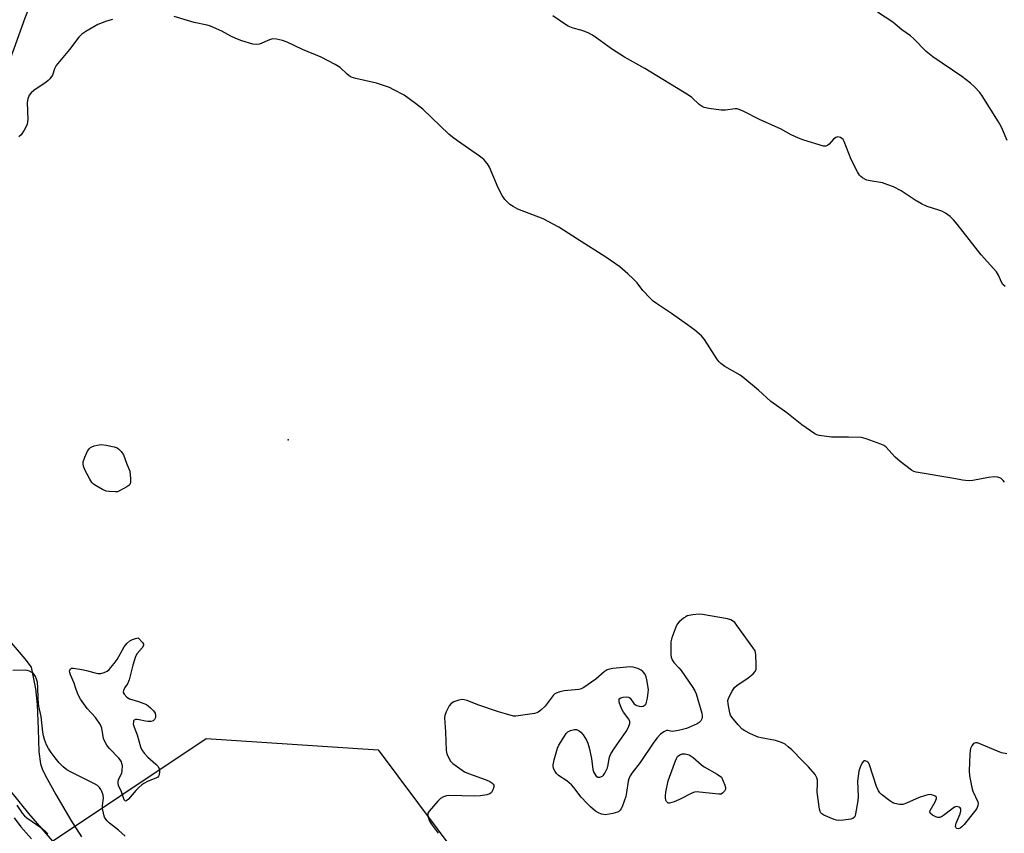
# Model space of a CAD drawing. Units: inches. Extents: x 1195769 to 1201769, y 537456 to 541457.
# Drawn here: x 1198371 to 1198719, y 539400 to 539688 of the extents above; entities that cross this region are included whole.
import ezdxf

# ---------------------------------------------------------------- set-up
doc = ezdxf.new("R2010")
doc.units = ezdxf.units.IN
doc.header["$MEASUREMENT"] = 0
for name, color, linetype in [('ELEV-Spot Elevation', 7, 'Continuous'), ('HYDRO-Single Line Stream', 4, 'Continuous'), ('HYDRO-Water Body', 4, 'Continuous'), ('NTRL-Trees', 3, 'Continuous'), ('Undefined', 1, 'Continuous')]:
    doc.layers.add(name, color=color, linetype=linetype)

msp = doc.modelspace()

# ---------------------------------------------------------------- linework, layer by layer
at = {"layer": 'ELEV-Spot Elevation'}
msp.add_point((1198465.9, 539539.51, 338.5), dxfattribs=at)
at = {"layer": 'HYDRO-Single Line Stream'}
msp.add_lwpolyline([(1198384.73, 539714.99), (1198379.67, 539705.47), (1198375.99, 539697.07), (1198372.66, 539688.74), (1198368.76, 539677.98), (1198365.28, 539668.32), (1198361.29, 539660.55), (1198356.56, 539650.97), (1198349.44, 539640.33), (1198341.48, 539628.07), (1198335.17, 539615.99), (1198332.14, 539608.24), (1198326.76, 539596.47), (1198323.09, 539586.76), (1198317.93, 539575.95), (1198313.41, 539566.75), (1198306.54, 539559.18), (1198297.15, 539548)], dxfattribs=at)
at = {"layer": 'HYDRO-Water Body'}
for points in [[(1198366.54, 539469.17), (1198372.67, 539461.95), (1198374.94, 539459), (1198376.46, 539451.39), (1198377, 539445.81), (1198377.35, 539437.13), (1198377.62, 539429.06), (1198378.21, 539424.78), (1198378.8, 539423.06), (1198379.84, 539420.82), (1198383.67, 539413.99), (1198388.91, 539404.85), (1198392.71, 539399.03)], [(1198382.63, 539397.45), (1198374.09, 539407.26), (1198367.69, 539415.1)]]:
    msp.add_lwpolyline(points, dxfattribs=at)
at = {"layer": 'NTRL-Trees'}
msp.add_lwpolyline([(1198753.75, 538497.42), (1198481.77, 539160.04), (1198371.98, 539344.57), (1198376.04, 539393.25), (1198436.9, 539433.82), (1198497.75, 539429.76), (1198608.49, 539281.61), (1198719.52, 539186.75)], dxfattribs=at)
at = {"layer": 'Undefined'}
for points, elevation in [([(1198720.43, 539645.53), (1198718.88, 539649.42), (1198718.34, 539650.49), (1198717.43, 539652.04), (1198711.65, 539661.28), (1198710.75, 539662.45), (1198708.97, 539664.44), (1198707.46, 539665.83), (1198704.46, 539668.15), (1198694.14, 539675.14), (1198691.85, 539677.02), (1198687.37, 539681.61), (1198686.3, 539682.59), (1198683.15, 539684.69), (1198680.85, 539686.72), (1198679.94, 539687.42), (1198674.6, 539690.86)], 344), ([(1198403.77, 539688.29), (1198401.56, 539687.67), (1198398.55, 539686.58), (1198394.24, 539684.11), (1198392.81, 539683.12), (1198391.82, 539682.04), (1198388.5, 539677.67), (1198383.82, 539672.03), (1198383.18, 539670.82), (1198382.41, 539668.57), (1198381.52, 539667.26), (1198380.96, 539666.68), (1198380.27, 539666.14), (1198375.88, 539663.22), (1198374.91, 539662.35), (1198374.24, 539661.5), (1198373.72, 539660.26), (1198373.49, 539658.89), (1198373.69, 539652.96), (1198373.67, 539652.09), (1198373.5, 539651.25), (1198373.17, 539650.46), (1198372.49, 539649.19), (1198371.38, 539647.51), (1198370.52, 539646.74)], 340), ([(1198719.59, 539524.48), (1198719.09, 539525.13), (1198718.3, 539525.83), (1198717.86, 539526.11), (1198717.16, 539526.36), (1198715.85, 539526.45), (1198713.91, 539526.23), (1198708.32, 539525.15), (1198707.17, 539525.06), (1198705.76, 539525.07), (1198704.65, 539525.22), (1198701.64, 539525.83), (1198688.24, 539528.05), (1198687.41, 539528.32), (1198686.65, 539528.75), (1198682.65, 539531.88), (1198680.84, 539533.43), (1198677.46, 539537.05), (1198676.76, 539537.55), (1198675.69, 539538.04), (1198670.61, 539539.87), (1198668.9, 539540.32), (1198664.29, 539540.46), (1198658.26, 539540.43), (1198653.95, 539541.01), (1198653.14, 539541.25), (1198652.37, 539541.64), (1198647.82, 539544.82), (1198642.42, 539549.12), (1198636.79, 539553.1), (1198632.44, 539557.09), (1198626.88, 539561.74), (1198625.95, 539562.37), (1198620.51, 539565.52), (1198619.07, 539566.5), (1198618.48, 539567.12), (1198617.97, 539567.82), (1198613.37, 539575.01), (1198612.25, 539576.32), (1198609.9, 539578.35), (1198607.32, 539580.28), (1198601.64, 539584.25), (1198596.28, 539587.76), (1198595.11, 539588.61), (1198594.08, 539589.62), (1198591.54, 539592.42), (1198589.43, 539595.09), (1198588.09, 539596.54), (1198586.22, 539598.32), (1198583.3, 539600.71), (1198578.4, 539604.23), (1198568.35, 539610.51), (1198561.75, 539614.78), (1198556.17, 539617.76), (1198547.25, 539621.21), (1198545.55, 539622.1), (1198544.44, 539622.87), (1198542.65, 539624.63), (1198541.65, 539625.98), (1198540.21, 539628.78), (1198537.25, 539636.01), (1198536.48, 539637.19), (1198535.2, 539638.7), (1198534.58, 539639.28), (1198533.65, 539639.99), (1198525.87, 539645.31), (1198524.06, 539646.65), (1198522.83, 539647.74), (1198513.59, 539656.6), (1198511.05, 539658.63), (1198506.95, 539661.55), (1198503.32, 539663.47), (1198501.73, 539664.22), (1198497.23, 539665.78), (1198489.82, 539667.42), (1198488.25, 539667.93), (1198487.53, 539668.37), (1198486.84, 539668.92), (1198484.33, 539671.28), (1198482.57, 539672.34), (1198477.58, 539674.93), (1198470.99, 539677.72), (1198465.6, 539680.27), (1198463.96, 539680.92), (1198461.76, 539681.38), (1198460.39, 539681.43), (1198459.28, 539681.12), (1198455.73, 539679.62), (1198454.59, 539679.42), (1198453.45, 539679.55), (1198449.52, 539680.81), (1198447.38, 539681.63), (1198445.58, 539682.46), (1198442.39, 539684.2), (1198438.37, 539685.94), (1198437.23, 539686.27), (1198432.59, 539687.29), (1198425.6, 539689.42)], 340), ([(1198719.81, 539593.81), (1198718.98, 539594.48), (1198718.42, 539595.37), (1198717.44, 539597.8), (1198716.66, 539598.99), (1198711.33, 539604.99), (1198702.78, 539615.84), (1198701.48, 539617.37), (1198700.29, 539618.58), (1198698.62, 539619.76), (1198697.34, 539620.48), (1198696.27, 539620.88), (1198692.16, 539622.14), (1198690.1, 539623.09), (1198687.87, 539624.36), (1198682.92, 539627.7), (1198680.23, 539629.11), (1198678.28, 539629.83), (1198676.29, 539630.44), (1198671.96, 539631.16), (1198670.83, 539631.42), (1198670.04, 539631.75), (1198669.29, 539632.21), (1198668.61, 539632.75), (1198668.22, 539633.18), (1198667.45, 539634.44), (1198665.27, 539638.7), (1198662.81, 539645.08), (1198662.37, 539645.81), (1198661.97, 539646.21), (1198661.52, 539646.51), (1198661.02, 539646.7), (1198660.52, 539646.76), (1198659.84, 539646.59), (1198659.01, 539645.95), (1198657.49, 539644.23), (1198656.9, 539643.7), (1198656.22, 539643.43), (1198655.41, 539643.5), (1198648.52, 539645.58), (1198646.58, 539646.29), (1198643.98, 539647.53), (1198640.24, 539649.65), (1198632.97, 539652.81), (1198626.97, 539655.88), (1198625.64, 539656.47), (1198624.93, 539656.64), (1198624.15, 539656.67), (1198620.7, 539656.25), (1198619.25, 539656.22), (1198614.9, 539656.78), (1198613.22, 539657.17), (1198612.45, 539657.57), (1198611.48, 539658.26), (1198608.87, 539660.68), (1198607.67, 539661.53), (1198592.22, 539670.99), (1198584.96, 539674.99), (1198580.41, 539677.99), (1198575.2, 539681.75), (1198573.71, 539682.72), (1198572.16, 539683.57), (1198570.62, 539684.22), (1198569.56, 539684.57), (1198566.85, 539685.28), (1198565.06, 539685.98), (1198563.8, 539686.74), (1198559.63, 539689.63)], 342), ([(1198623.94, 539451.83), (1198624.86, 539452.67), (1198627.29, 539454.2), (1198628.72, 539455.23), (1198630.55, 539456.74), (1198631.3, 539457.57), (1198631.58, 539458.31), (1198631.65, 539459.99), (1198631.52, 539463.46), (1198631.39, 539464.29), (1198631.21, 539464.81), (1198630.48, 539466.03), (1198624.9, 539473.72), (1198624.02, 539474.83), (1198623.24, 539475.48), (1198622.6, 539475.83), (1198621.48, 539476.16), (1198612.66, 539477.7), (1198611.48, 539477.82), (1198609.15, 539477.59), (1198607.17, 539477.16), (1198606.65, 539476.92), (1198605.93, 539476.45), (1198604.38, 539475.12), (1198603.67, 539474.24), (1198603.17, 539473.21), (1198601.72, 539469.43), (1198601.43, 539468.04), (1198601.35, 539465.44), (1198601.39, 539463.42), (1198601.53, 539462.6), (1198601.89, 539461.63), (1198602.48, 539460.72), (1198604.27, 539458.81), (1198605, 539457.89), (1198609.22, 539451.83)], 338), ([(1198390.6, 539451.83), (1198390.09, 539453.41), (1198388.83, 539456.32), (1198388.57, 539457.11), (1198388.51, 539457.59), (1198388.55, 539458.02), (1198388.81, 539458.5), (1198389.19, 539458.65), (1198389.95, 539458.65), (1198392.81, 539458.22), (1198394.51, 539457.88), (1198397.1, 539457.11), (1198398.53, 539456.86), (1198399.62, 539456.83), (1198400.82, 539457.15), (1198401.81, 539457.67), (1198402.48, 539458.18), (1198404.36, 539460.33), (1198405.33, 539461.75), (1198407.88, 539466.3), (1198408.76, 539467.42), (1198409.89, 539468.36), (1198410.74, 539468.86), (1198411.8, 539469.23), (1198412.85, 539469.43), (1198414.39, 539467.73), (1198414.67, 539467.2), (1198414.66, 539466.76), (1198414.19, 539465.9), (1198412.43, 539463.84), (1198411.88, 539462.88), (1198410.93, 539459.79), (1198409.64, 539454.6), (1198408.98, 539453.14), (1198408.06, 539451.83)], 340), ([(1198377.32, 539451.83), (1198377.17, 539453.72), (1198376.86, 539454.78), (1198376.42, 539455.78), (1198375.97, 539456.47), (1198375.59, 539456.87), (1198375.14, 539457.21), (1198374.37, 539457.62), (1198373.55, 539457.88), (1198372.99, 539457.95), (1198368.41, 539457.83)], 338), ([(1198593.37, 539451.83), (1198592.93, 539454.51), (1198592.65, 539455.65), (1198592.17, 539456.65), (1198591.52, 539457.52), (1198590.91, 539458.04), (1198589.66, 539458.6), (1198588.06, 539459.08), (1198586.94, 539459.19), (1198580.82, 539458.57), (1198579.67, 539458.39), (1198578.89, 539458.14), (1198577.77, 539457.42), (1198574.82, 539454.76), (1198570.56, 539451.83)], 338), ([(1198408.18, 539399.23), (1198405.88, 539401.33), (1198402.62, 539403.85), (1198401.83, 539404.6), (1198401.31, 539405.21), (1198400.92, 539405.93), (1198400.64, 539406.73), (1198400.16, 539408.96), (1198400.19, 539410.09), (1198400.53, 539412.66), (1198400.46, 539413.72), (1198399.99, 539415.07), (1198399.61, 539415.74), (1198399.12, 539416.4), (1198398.35, 539417.16), (1198397.38, 539417.78), (1198389.06, 539421.84), (1198387.59, 539422.71), (1198386.27, 539423.82), (1198384.82, 539425.23), (1198383.4, 539426.97), (1198382.04, 539428.79), (1198381.09, 539430.21), (1198380.36, 539431.61), (1198379.64, 539433.42), (1198379.27, 539434.7), (1198379.06, 539436.05), (1198378.47, 539441.58), (1198377.64, 539445.25), (1198377.48, 539446.27), (1198377.38, 539447.95), (1198377.32, 539451.83)], 338), ([(1198408.06, 539451.83), (1198407.55, 539450.8), (1198407.5, 539450.31), (1198407.54, 539450.08), (1198407.9, 539449.43), (1198408.82, 539448.43), (1198409.73, 539447.85), (1198412.87, 539446.95), (1198415.71, 539445.85), (1198416.39, 539445.39), (1198417.22, 539444.63), (1198418.19, 539443.6), (1198418.8, 539442.71), (1198418.97, 539441.98), (1198418.88, 539441.22), (1198418.61, 539440.55), (1198418.07, 539440.1), (1198417.33, 539439.86), (1198416.24, 539439.76), (1198415.38, 539439.88), (1198413.1, 539440.42), (1198412.3, 539440.51), (1198411.82, 539440.47), (1198411.44, 539440.31), (1198411.2, 539440.01), (1198411.09, 539439.6), (1198411.08, 539438.9), (1198411.35, 539437.84), (1198412.4, 539435.12), (1198413.61, 539430.89), (1198414.09, 539429.73), (1198414.87, 539428.62), (1198416.21, 539427.14), (1198419.05, 539424.66), (1198419.84, 539423.83), (1198420.22, 539423.11), (1198420.35, 539422.01), (1198420.24, 539420.93), (1198420.04, 539420.46), (1198419.74, 539420.12), (1198419.1, 539419.75), (1198417.47, 539419.19), (1198416.09, 539418.59), (1198414.76, 539417.89), (1198414.04, 539417.4), (1198412.99, 539416.46), (1198412.01, 539415.44), (1198409.42, 539412.3), (1198408.82, 539411.8), (1198408.44, 539411.65), (1198408.15, 539411.73), (1198407.83, 539412.14), (1198406.86, 539414.93), (1198405.89, 539417.2), (1198405.7, 539418.02), (1198405.68, 539418.58), (1198405.78, 539419.12), (1198406.97, 539421.64), (1198407.19, 539422.44), (1198407.2, 539424.15), (1198407.07, 539424.99), (1198406.91, 539425.52), (1198406.48, 539426.22), (1198405.94, 539426.87), (1198402.61, 539430.31), (1198401.75, 539431.45), (1198401, 539432.75), (1198400.54, 539433.83), (1198399.91, 539437.4), (1198399.41, 539438.67), (1198397.73, 539441.28), (1198394.8, 539444.42), (1198392.4, 539447.71), (1198391.45, 539449.47), (1198390.6, 539451.83)], 340), ([(1198570.56, 539451.83), (1198569.65, 539451.33), (1198568.84, 539451.09), (1198563.66, 539450.7), (1198562.04, 539450.34), (1198560.75, 539449.9), (1198560.3, 539449.65), (1198559.68, 539449.06), (1198556.85, 539445.26), (1198555.37, 539443.84), (1198554.45, 539443.16), (1198553.94, 539442.92), (1198553.12, 539442.69), (1198547.36, 539441.81), (1198546.5, 539441.73), (1198545.64, 539441.76), (1198542.84, 539442.49), (1198540.33, 539443.25), (1198533.09, 539445.69), (1198529.33, 539447.22), (1198528.25, 539447.54), (1198527.42, 539447.59), (1198526.28, 539447.35), (1198524.6, 539446.77), (1198523.62, 539446.22), (1198522.94, 539445.35), (1198521.87, 539443.29), (1198521.34, 539441.97), (1198521.21, 539441.12), (1198521.56, 539436.14), (1198521.84, 539429.6), (1198522.09, 539428.42), (1198522.81, 539426.8), (1198523.42, 539425.8), (1198524.24, 539424.97), (1198528.39, 539422.03), (1198529.72, 539421.37), (1198535.96, 539419.14), (1198537.31, 539418.55), (1198537.98, 539418.14), (1198538.53, 539417.66), (1198538.74, 539417.29), (1198538.74, 539416.59), (1198538.4, 539415.57), (1198537.85, 539414.63), (1198537.32, 539414.15), (1198536.28, 539413.81), (1198534, 539413.51), (1198531.99, 539413.35), (1198522.78, 539413.6), (1198521.93, 539413.47), (1198520.87, 539413.11), (1198519.9, 539412.58), (1198518.86, 539411.61), (1198515.81, 539408.11), (1198515.41, 539407.41), (1198515.3, 539406.92), (1198515.46, 539405.89), (1198515.99, 539404.59), (1198516.95, 539403.11), (1198519, 539400.23)], 338), ([(1198609.22, 539451.83), (1198609.95, 539450.63), (1198610.4, 539449.55), (1198612.34, 539442.71), (1198612.49, 539441.86), (1198612.5, 539441.31), (1198612.37, 539440.79), (1198611.99, 539440.07), (1198611.44, 539439.47), (1198610.71, 539439.01), (1198608.57, 539438), (1198606.93, 539437.34), (1198604.09, 539436.6), (1198602.66, 539436.34), (1198601.84, 539436.33), (1198600.33, 539436.59), (1198599.85, 539436.6), (1198599.35, 539436.45), (1198598.87, 539436.19), (1198597.74, 539435.3), (1198596.58, 539434.05), (1198595.33, 539432.49), (1198590.51, 539425.26), (1198587.61, 539421.5), (1198586.96, 539420.53), (1198586.52, 539419.52), (1198586.3, 539418.7), (1198585.71, 539414.7), (1198585.42, 539413.29), (1198584.24, 539409.94), (1198583.77, 539408.87), (1198583.47, 539408.4), (1198582.96, 539407.92), (1198582.51, 539407.67), (1198580.84, 539407.22), (1198578.24, 539406.82), (1198577.67, 539406.84), (1198576.85, 539407.06), (1198575.77, 539407.54), (1198574.75, 539408.12), (1198572.98, 539409.56), (1198571.75, 539410.74), (1198569.67, 539413.03), (1198567.03, 539416.49), (1198566.28, 539417.37), (1198564.54, 539418.82), (1198561.67, 539420.72), (1198560.91, 539421.46), (1198560.41, 539422.07), (1198559.86, 539423.23), (1198559.73, 539423.98), (1198559.74, 539424.53), (1198560.09, 539426.22), (1198561.22, 539430.39), (1198561.71, 539431.43), (1198563.73, 539434.64), (1198564.39, 539435.58), (1198564.98, 539436.18), (1198565.92, 539436.67), (1198567.23, 539436.99), (1198567.99, 539436.93), (1198568.94, 539436.48), (1198569.58, 539435.99), (1198570.3, 539435.13), (1198571.56, 539433.22), (1198572.04, 539432.19), (1198572.49, 539430.47), (1198573.28, 539426.66), (1198573.74, 539422.81), (1198574.15, 539421.71), (1198574.94, 539420.5), (1198575.53, 539420.05), (1198576.22, 539420.05), (1198577.18, 539420.46), (1198577.58, 539420.82), (1198578.08, 539421.52), (1198578.97, 539423.37), (1198579.25, 539424.43), (1198579.56, 539426.69), (1198579.83, 539427.52), (1198580.2, 539428.31), (1198581.4, 539430.34), (1198585.6, 539436.31), (1198586.41, 539437.81), (1198586.86, 539439.1), (1198586.84, 539439.87), (1198586.55, 539440.61), (1198584.62, 539443.17), (1198583.88, 539444.44), (1198583.15, 539446.7), (1198583.05, 539447.47), (1198583.15, 539447.87), (1198583.71, 539448.22), (1198584.51, 539448.41), (1198585.66, 539448.52), (1198586.45, 539448.44), (1198586.68, 539448.35), (1198587.05, 539448.03), (1198588.26, 539446.21), (1198588.89, 539445.7), (1198589.38, 539445.45), (1198590.18, 539445.21), (1198591.03, 539445.15), (1198591.57, 539445.25), (1198591.98, 539445.44), (1198592.33, 539445.71), (1198592.62, 539446.1), (1198592.81, 539446.61), (1198593.11, 539448.05), (1198593.38, 539450.12), (1198593.43, 539451.01), (1198593.37, 539451.83)], 338), ([(1198720.34, 539428.32), (1198718.44, 539428.78), (1198709.94, 539432.26), (1198709.24, 539432.31), (1198708.61, 539431.99), (1198707.92, 539431.19), (1198707.51, 539430.24), (1198707.33, 539429.45), (1198707.21, 539428.34), (1198707.02, 539422.4), (1198707.17, 539420.62), (1198707.91, 539416.5), (1198708.34, 539415.16), (1198710.04, 539411.36), (1198710.16, 539410.84), (1198710.1, 539410.03), (1198709.71, 539409.03), (1198708.88, 539407.9), (1198705.24, 539403.3), (1198704.45, 539402.47), (1198703.84, 539402.04), (1198703.28, 539401.85), (1198702.69, 539401.92), (1198702.28, 539402.25), (1198702.2, 539402.63), (1198702.46, 539403.85), (1198703.78, 539407.13), (1198704.11, 539408.18), (1198704.1, 539408.87), (1198703.84, 539409.21), (1198703.45, 539409.48), (1198702.99, 539409.65), (1198702.51, 539409.69), (1198701.8, 539409.44), (1198700.87, 539408.82), (1198697.88, 539406.55), (1198697.18, 539406.11), (1198696.47, 539405.81), (1198695.98, 539405.79), (1198695.25, 539406.03), (1198694.05, 539406.69), (1198693.27, 539407.32), (1198693.06, 539407.68), (1198693.17, 539408.34), (1198694.95, 539411.33), (1198695.46, 539412.52), (1198695.45, 539412.92), (1198695.35, 539413.09), (1198695, 539413.37), (1198694.53, 539413.6), (1198693.73, 539413.85), (1198693.17, 539413.92), (1198692.35, 539413.84), (1198691.53, 539413.64), (1198689.37, 539412.94), (1198684.83, 539410.89), (1198683.48, 539410.47), (1198682.38, 539410.49), (1198680.73, 539410.81), (1198679.94, 539411.08), (1198678.94, 539411.69), (1198675.93, 539414.03), (1198675.35, 539414.6), (1198674.87, 539415.23), (1198674.19, 539416.84), (1198671.71, 539424.5), (1198671.47, 539425.01), (1198671.16, 539425.44), (1198670.8, 539425.7), (1198670.21, 539425.89), (1198669.84, 539425.85), (1198669.65, 539425.75), (1198669.17, 539425.19), (1198668.4, 539423.68), (1198667.96, 539422.29), (1198667.7, 539420.51), (1198667.54, 539418.73), (1198667.67, 539413.22), (1198667.62, 539411.77), (1198666.83, 539407.17), (1198666.61, 539406.37), (1198666.39, 539405.91), (1198665.84, 539405.47), (1198665.07, 539405.24), (1198662.5, 539404.85), (1198660.81, 539404.75), (1198660.06, 539404.85), (1198659.21, 539405.12), (1198655.62, 539406.67), (1198654.89, 539407.11), (1198654.5, 539407.47), (1198654.26, 539407.93), (1198654.05, 539408.73), (1198653.25, 539414.81), (1198653.36, 539417.96), (1198653.28, 539419.04), (1198653.12, 539419.83), (1198652.91, 539420.33), (1198652.44, 539421.04), (1198650.14, 539423.72), (1198647.97, 539425.86), (1198644.27, 539429.73), (1198642.98, 539430.88), (1198641.85, 539431.75), (1198640.6, 539432.38), (1198638.44, 539433.03), (1198633.36, 539433.98), (1198632.26, 539434.25), (1198629.66, 539435.44), (1198627.64, 539436.5), (1198626.7, 539437.15), (1198625.27, 539438.63), (1198622.97, 539441.32), (1198622.56, 539442.07), (1198622.31, 539442.9), (1198621.7, 539446.07), (1198621.62, 539447.21), (1198621.79, 539448.01), (1198622.12, 539448.77), (1198623.09, 539450.52), (1198623.94, 539451.83)], 338), ([(1198369.86, 539410.16), (1198371.77, 539407.35), (1198372.56, 539406.47), (1198373.41, 539405.7), (1198378.66, 539402), (1198380.04, 539400.88), (1198380.77, 539400)], 338), ([(1198368.88, 539405.67), (1198371.24, 539402.49), (1198375.08, 539398.22)], 340)]:
    msp.add_lwpolyline(points, dxfattribs=dict(at, elevation=elevation))
for points, elevation in [([(1198404.72, 539521.1), (1198402.58, 539521.18), (1198401.48, 539521.36), (1198400.2, 539521.93), (1198397.98, 539523.23), (1198397.04, 539523.86), (1198396.45, 539524.44), (1198395.68, 539525.63), (1198394.72, 539527.42), (1198393.96, 539528.96), (1198393.49, 539530.21), (1198393.32, 539530.98), (1198393.33, 539531.77), (1198393.86, 539533.38), (1198394.87, 539535.49), (1198395.53, 539536.43), (1198395.95, 539536.81), (1198396.42, 539537.1), (1198397.2, 539537.4), (1198398.3, 539537.69), (1198399.69, 539537.89), (1198401.42, 539537.68), (1198404.28, 539537.04), (1198405.35, 539536.65), (1198406, 539536.18), (1198406.78, 539535.39), (1198407.56, 539534.22), (1198408.63, 539531.27), (1198409.52, 539529.23), (1198409.8, 539528.42), (1198410.14, 539525.8), (1198410.14, 539524.4), (1198409.86, 539523.71), (1198409.48, 539523.34), (1198408.79, 539522.85), (1198406.23, 539521.43), (1198405.43, 539521.16)], 340), ([(1198618.44, 539414.04), (1198611.55, 539414.85), (1198610.68, 539414.9), (1198609.83, 539414.84), (1198608.79, 539414.47), (1198604.45, 539412.21), (1198602.55, 539411.4), (1198600.93, 539410.93), (1198600.46, 539410.96), (1198600.19, 539411.1), (1198599.88, 539411.46), (1198599.65, 539411.94), (1198599.47, 539412.76), (1198599.47, 539413.33), (1198599.68, 539414.76), (1198600.48, 539418.76), (1198600.89, 539420.14), (1198603, 539425.88), (1198603.35, 539426.67), (1198603.81, 539427.37), (1198604.62, 539428.07), (1198605.36, 539428.35), (1198606.5, 539428.34), (1198607.36, 539428.18), (1198607.91, 539427.99), (1198608.62, 539427.57), (1198609.29, 539427.06), (1198612.3, 539424.49), (1198613.21, 539423.8), (1198617.79, 539421.2), (1198619.38, 539420.11), (1198620.52, 539417.23), (1198620.72, 539416.4), (1198620.71, 539415.87), (1198620.38, 539415.17), (1198619.65, 539414.4), (1198619.19, 539414.14)], 338)]:
    msp.add_lwpolyline(points, close=True, dxfattribs=dict(at, elevation=elevation))

doc.saveas('drawing.dxf')
